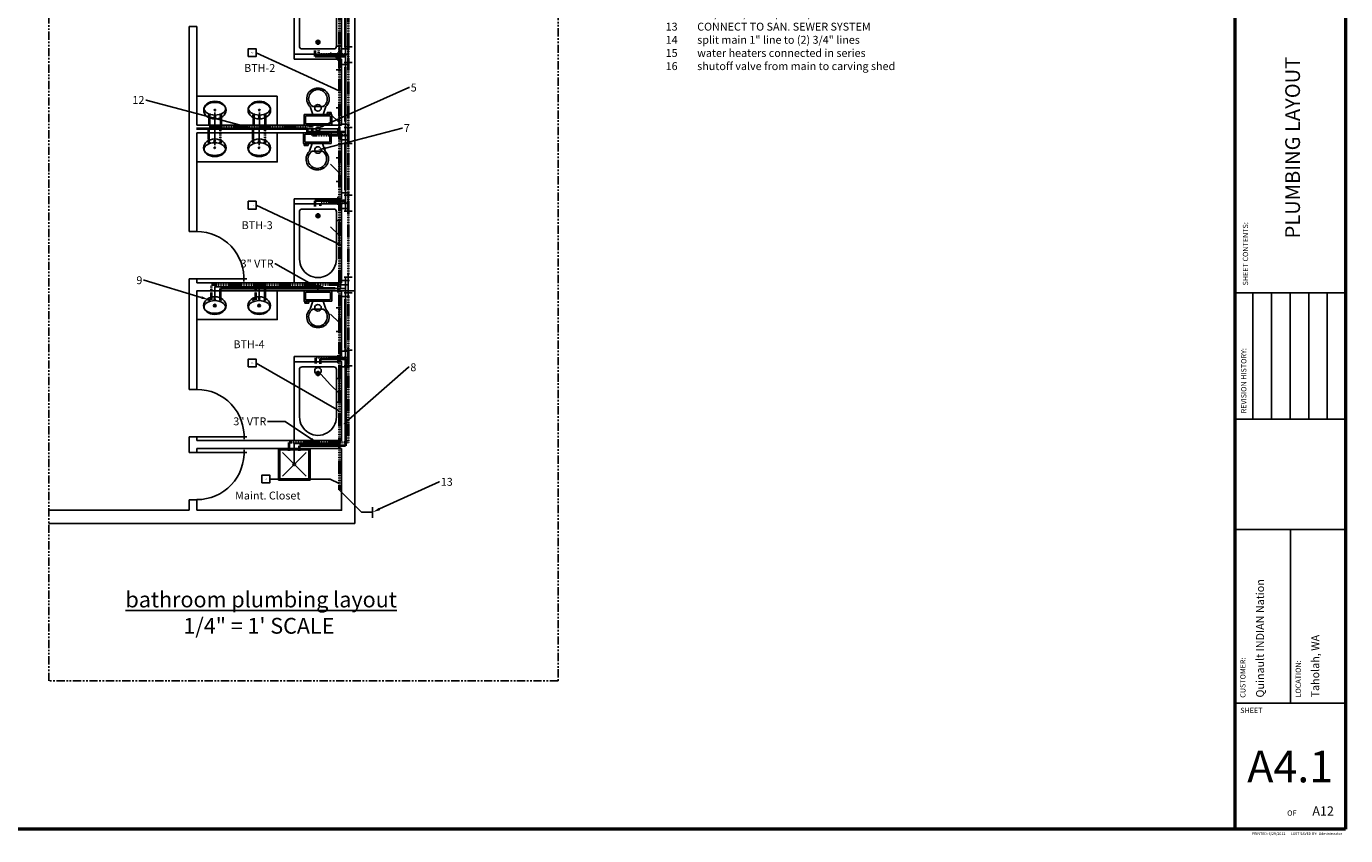
# Model space of a CAD drawing. Units: inches. Extents: x 1381 to 3085, y 678 to 1811.
# Drawn here: x 2083 to 3085, y 678 to 1294 of the extents above; entities that cross this region are included whole.
import ezdxf
from ezdxf import colors
from ezdxf.entities.mleader import LeaderData, LeaderLine
from ezdxf.math import Vec2, Vec3

# ---------------------------------------------------------------- set-up
doc = ezdxf.new("R2010")
doc.units = ezdxf.units.IN
doc.header["$MEASUREMENT"] = 0
doc.linetypes.add('PHANTOM2', pattern=[1.25, 0.625, -0.125, 0.125, -0.125, 0.125, -0.125])
for name, color, linetype in [('10', 15, 'Continuous'), ('BATHROOM', 64, 'Continuous'), ('DIMENSIONS2', 88, 'Continuous'), ('PLUM_TEXT', 216, 'Continuous'), ('PLUMBING', 7, 'Continuous'), ('Text', 88, 'Continuous'), ('WALLS', 7, 'Continuous')]:
    doc.layers.add(name, color=color, linetype=linetype)
for name, color, linetype, lineweight in [('BORDER', 7, 'Continuous', 25), ('PLUM_CW', 5, 'PHANTOM2', 40), ('PLUM_HW', 1, 'Continuous', 40)]:
    doc.layers.add(name, color=color, linetype=linetype, lineweight=lineweight)
doc.styles.add('ATTR', font='romans.shx', dxfattribs={"width": 0.8, "height": 1.2})
doc.styles.add('LEADER', font='Flux Architect Regular.ttf')
doc.styles.add('SLDTEXTSTYLE0', font='Flux Architect Regular.ttf')
doc.styles.add('SLDTEXTSTYLE1', font='GOTHIC.TTF', dxfattribs={"width": 0.913})
doc.styles.get("Standard").update_dxf_attribs({"font": 'Flux Architect Regular.ttf', "height": 6})

# ---------------------------------------------------------------- blocks, each defined once
blk = doc.blocks.new('Tank Toilet 1 PV')
for p, q in [((-10, -8.5), (-8, -8.5)), ((-10, -9.5), (-10, -8.5)), ((-7, -9.5), (-10, -9.5)), ((-8, -8.5), (-8, -8)), ((-7, -8), (-7, -9.5)), ((-4, -8), (-6, -14)), ((4, -8), (6, -14)), ((9.5, -6), (9.5, -2)), ((4, -14), (-4, -14))]:
    blk.add_line(p, q)
blk.add_lwpolyline([(10.5, -8), (10.5, 0), (-10.5, 0), (-10.5, -8)], close=True)
for points in [[(-9.5, -2), (-9.5, -6)], [(8.5, -1), (-8.5, -1)], [(-8.5, -7), (8.5, -7)]]:
    blk.add_lwpolyline(points)
for centre, radius, start, end in [((-8.625, -1.875), 0.8839, 81.8699, 188.1301), ((-8.625, -6.125), 0.8839, 171.869898, 278.1301), ((8.625, -1.875), 0.8839, 351.8699, 98.1301), ((8.625, -6.125), 0.8839, 261.8699, 8.1301), ((-0.4772, -19.9188), 8.0953, 133.01722, 273.38), ((0.0374, -19.8731), 7.127, 124.50543, 269.7), ((-0.0373, -19.8731), 7.127, 270.3, 55.4946), ((0.4773, -19.9188), 8.0953, 266.62, 46.9828)]:
    blk.add_arc(centre, radius, start, end)
at = {"style": 'ATTR', "width": 0.8, "flags": 9}
blk.add_attdef('ESTCODE', (0, 0), '', height=0.000000718, dxfattribs=at)
blk = doc.blocks.new('3ft0in Single Door (right)')
at = {"layer": '10'}
blk.add_line((-0.1, 0.1), (37.9, 0.1), dxfattribs=at)
blk.add_circle((-0.1, 0.1), 0.0127, dxfattribs=at)
blk.add_arc((-0.1, 0.1), 35.9, 356.8201, 90, dxfattribs=at)
blk.add_text('C  1984, INTERACTIVE GRAPHICS SERVICES COMPANY, INC.', height=0.0156, dxfattribs=at).set_placement((-0.1, 0.1))
blk = doc.blocks.new('Floor Drain')
blk.add_lwpolyline([(-6, -6), (-6, 0), (0, 0), (0, -6)], close=True)
at = {"width": 0.8333}
blk.add_text('FD', height=1.2, dxfattribs=at).set_placement((-3.80928, -3.6739))
at = {"style": 'ATTR', "width": 0.8, "flags": 9}
blk.add_attdef('ESTCODE', (0, 0), '', height=0.00137, dxfattribs=at)
blk = doc.blocks.new('36X60 Bathtub PV')
for p, q in [((8, -18), (10, -18)), ((9, -17), (9, -19))]:
    blk.add_line(p, q)
blk.add_lwpolyline([(0, -36), (0, 0), (60, 0), (60, -36)], close=True)
for points in [[(4, -30), (4, -6)], [(6, -4), (42, -4)], [(42, -32), (6, -32)]]:
    blk.add_lwpolyline(points)
for radius in [1.5, 1]:
    blk.add_circle((9, -18), radius)
for centre, radius, start, end in [((5.75, -5.75), 1.77, 81.8699, 188.1301), ((42, -18), 14, 270, 90), ((5.75, -30.25), 1.77, 171.8699, 278.1301)]:
    blk.add_arc(centre, radius, start, end)
at = {"style": 'ATTR', "width": 0.8, "flags": 9}
blk.add_attdef('ESTCODE', (0, 0), '', height=0.0000012, dxfattribs=at)
blk = doc.blocks.new('3ft0in Single Door')
at = {"layer": '10'}
blk.add_line((0.1, 0.1), (38, 0.1), dxfattribs=at)
blk.add_circle((0.1, 0.1), 0.0117, dxfattribs=at)
blk.add_arc((0.1, 0.1), 35.9, 270, 3.1799, dxfattribs=at)
blk.add_text('C  1984, INTERACTIVE GRAPHICS SERVICES COMPANY, INC.', height=0.0156, dxfattribs=at).set_placement((0.1, 0.1))
blk = doc.blocks.new('Tee Joint')
for p, q in [((-16, 0), (0, 0)), ((-14, -3), (-14, 3)), ((-11, 6), (-5, 6)), ((-8, 0), (-8, 8)), ((-2, 3), (-2, -3))]:
    blk.add_line(p, q)
at = {"style": 'ATTR', "width": 0.8, "flags": 9}
blk.add_attdef('ESTCODE', (0, 0), '', height=0.0035, dxfattribs=at)

msp = doc.modelspace()

# ---------------------------------------------------------------- linework, layer by layer
for p, q in [((2304.286215, 1098.824731), (2304.286215, 1092.824731)), ((2304.286215, 1095.824731), (2308.164749, 1095.824731))]:
    msp.add_line(p, q)
at = {"linetype": 'PHANTOM2', "ltscale": 10}
msp.add_lwpolyline([(2099.702273, 1729.910821), (2486.79651, 1729.910821), (2486.79651, 796.102043), (2099.702273, 796.102043)], close=True, dxfattribs=at)
at = {"layer": 'BATHROOM'}
for p, q in [((2277.286215, 969.824731), (2285.579108, 961.531838)), ((2286.993322, 961.531838), (2295.286215, 969.824731)), ((2277.286215, 951.824731), (2285.579108, 960.117625)), ((2286.993322, 960.117625), (2295.286215, 951.824731))]:
    msp.add_line(p, q, dxfattribs=at)
for points in [[(2273.286215, 1240.824731), (2212.286215, 1240.824731), (2212.286215, 1218.824731), (2273.286215, 1218.824731)], [(2212.286215, 1190.824731), (2273.286215, 1190.824731), (2273.286215, 1212.824731), (2212.286215, 1212.824731)], [(2212.286215, 1070.824731), (2273.286215, 1070.824731), (2273.286215, 1092.824731), (2212.286215, 1092.824731)], [(2274.286215, 948.824731), (2298.286215, 948.824731), (2298.286215, 972.824731), (2274.286215, 972.824731)], [(2275.286215, 949.824731), (2297.286215, 949.824731), (2297.286215, 971.824731), (2275.286215, 971.824731)]]:
    msp.add_lwpolyline(points, close=True, dxfattribs=at)
for centre, radius in [((2221.520369, 1225.680061), 0.640186), ((2225.986536, 1225.059675), 0.609951), ((2225.986536, 1230.157489), 0.5349), ((2230.452703, 1225.680061), 0.604253), ((2255.263936, 1225.680061), 0.640186), ((2259.730103, 1225.059675), 0.609951), ((2259.730103, 1230.157489), 0.5349), ((2264.19627, 1225.680061), 0.604253), ((2221.37616, 1205.969402), 0.604253), ((2225.842327, 1206.589787), 0.609951), ((2230.308494, 1205.969402), 0.640186), ((2255.119727, 1205.969402), 0.604253), ((2259.585894, 1206.589787), 0.609951), ((2264.052061, 1205.969402), 0.640186), ((2225.842327, 1201.491974), 0.5349), ((2259.585894, 1201.491974), 0.5349), ((2221.37616, 1085.969402), 0.604253), ((2225.842327, 1086.589787), 0.609951), ((2230.308494, 1085.969402), 0.640186), ((2255.119727, 1085.969402), 0.604253), ((2259.585894, 1086.589787), 0.609951), ((2264.052061, 1085.969402), 0.640186), ((2225.842327, 1081.491974), 0.5349), ((2259.585894, 1081.491974), 0.5349), ((2286.286215, 960.824731), 1)]:
    msp.add_circle(centre, radius, dxfattribs=at)
for centre, major_axis, ratio in [((2225.986536, 1230.157489), (-8.552618, 0), 0.7853132103), ((2225.986536, 1231.157489), (-8.125, 0), 0.5906651393), ((2259.730103, 1230.157489), (-8.552618, 0), 0.7853132103), ((2259.730103, 1231.157489), (-8.125, 0), 0.5906651393), ((2225.842327, 1201.491974), (8.552618, 0), 0.7853132103), ((2225.842327, 1200.491974), (8.125, 0), 0.5906651393), ((2259.585894, 1201.491974), (8.552618, 0), 0.7853132103), ((2259.585894, 1200.491974), (8.125, 0), 0.5906651393), ((2225.842327, 1081.491974), (8.552618, 0), 0.7853132103), ((2225.842327, 1080.491974), (8.125, 0), 0.5906651393), ((2259.585894, 1081.491974), (8.552618, 0), 0.7853132103), ((2259.585894, 1080.491974), (8.125, 0), 0.5906651393)]:
    msp.add_ellipse(centre, major_axis=major_axis, ratio=ratio, dxfattribs=at)
at = {"layer": 'BORDER', "lineweight": 50}
for p, q in [((3001.352122, 683.262659), (3001.352122, 1811.262659)), ((3085.352122, 1811.262659), (3085.352122, 683.262659)), ((3085.352122, 683.262659), (1381.352122, 683.262659))]:
    msp.add_line(p, q, dxfattribs=at)
at = {"layer": 'BORDER'}
for p, q in [((3001.352122, 1091.262659), (3085.352122, 1091.262659)), ((3014.792122, 1091.262659), (3014.792122, 995.262659)), ((3028.952122, 1091.262659), (3028.952122, 995.262659)), ((3043.112122, 1091.262659), (3043.112122, 995.262659)), ((3057.272122, 1091.262659), (3057.272122, 995.262659)), ((3071.432122, 1091.262659), (3071.432122, 995.262659)), ((3001.352122, 995.262659), (3085.352122, 995.262659)), ((3001.352122, 911.262659), (3085.352122, 911.262659)), ((3043.352122, 779.262659), (3043.352122, 911.262659)), ((3001.352122, 779.262659), (3085.352122, 779.262659))]:
    msp.add_line(p, q, dxfattribs=at)
at = {"layer": 'PLUM_CW'}
for p, q in [((2327.286215, 1330.048385), (2327.286215, 1105.222444)), ((2304.820908, 1272.390683), (2304.820908, 1275.524594)), ((2327.286215, 1272.390683), (2304.820908, 1272.390683)), ((2221.520369, 1227.49324), (2221.520369, 1217.637911)), ((2255.263936, 1227.49324), (2255.263936, 1217.637911)), ((2300.085668, 1217.637911), (2221.520369, 1217.637911)), ((2230.308494, 1207.782582), (2230.308494, 1217.637911)), ((2264.052061, 1207.782582), (2264.052061, 1217.637911)), ((2300.085668, 1210.849316), (2300.085668, 1217.637911)), ((2327.286215, 1210.849316), (2300.085668, 1210.849316)), ((2305.966721, 1159.378009), (2305.966721, 1156.938382)), ((2327.286215, 1159.378009), (2305.966721, 1159.378009)), ((2320.286215, 1097.222444), (2223.308494, 1097.222444)), ((2223.308494, 1085.969402), (2223.308494, 1097.222444)), ((2257.052061, 1085.969402), (2257.052061, 1097.222444)), ((2327.286215, 1089.222444), (2327.286215, 977.372048)), ((2327.286215, 1041.738871), (2302.738684, 1041.738871)), ((2302.738684, 1037.377753), (2302.738684, 1041.738871)), ((2327.286215, 977.372048), (2282.286215, 977.372048)), ((2282.286215, 970.976499), (2282.286215, 977.372048))]:
    msp.add_line(p, q, dxfattribs=at)
at = {"layer": 'PLUM_HW'}
for p, q in [((2325.286215, 1278.894954), (2325.286215, 1449.324731)), ((2302.112525, 1270.894954), (2302.112525, 1275.524594)), ((2325.286215, 1270.894954), (2302.112525, 1270.894954)), ((2325.286215, 1221.451318), (2325.286215, 1262.894954)), ((2230.452703, 1227.49324), (2230.452703, 1216.032504)), ((2264.19627, 1227.49324), (2264.19627, 1216.032504)), ((2296.323383, 1216.032504), (2211.876588, 1216.032504)), ((2221.37616, 1207.782582), (2221.37616, 1216.032504)), ((2255.119727, 1207.782582), (2255.119727, 1216.032504)), ((2296.323383, 1213.451318), (2296.323383, 1216.032504)), ((2325.286215, 1213.451318), (2296.323383, 1213.451318)), ((2325.286215, 1169.236773), (2325.286215, 1205.451318)), ((2302.014178, 1161.236773), (2302.014178, 1156.938382)), ((2325.286215, 1161.236773), (2302.014178, 1161.236773)), ((2230.308494, 1085.969402), (2230.308494, 1094.484202)), ((2260.508397, 1094.484202), (2230.308494, 1094.484202)), ((2317.286215, 1094.484202), (2260.508397, 1094.484202)), ((2264.052061, 1085.969402), (2264.052061, 1094.484202)), ((2325.286215, 1048.844285), (2325.286215, 1086.484202)), ((2325.286215, 1040.844285), (2305.871862, 1040.844285)), ((2305.871862, 1040.844285), (2305.871862, 1037.154105)), ((2325.286215, 1040.844285), (2325.286215, 974.851983)), ((2325.286215, 974.851983), (2290.286215, 974.851983)), ((2290.286215, 970.976499), (2290.286215, 974.851983))]:
    msp.add_line(p, q, dxfattribs=at)
at = {"layer": 'PLUMBING', "linetype": 'PHANTOM2', "lineweight": 40}
msp.add_line((2320.286215, 1458.824731), (2320.286215, 941.315819), dxfattribs=at)
at = {"layer": 'PLUMBING'}
for p, q in [((2257.286215, 1273.824731), (2320.286215, 1244.726527)), ((2313.922254, 1273.937675), (2320.286215, 1267.573714)), ((2318.036215, 1278.824731), (2322.536215, 1278.824731)), ((2320.286215, 1278.824731), (2320.286215, 1260.824731)), ((2318.036215, 1260.824731), (2322.536215, 1260.824731)), ((2225.97742, 1228.345373), (2225.85193, 1203.400929)), ((2259.720987, 1228.345373), (2259.595497, 1203.400929)), ((2313.922254, 1227.087085), (2320.286215, 1220.723124)), ((2318.036215, 1231.974141), (2322.536215, 1231.974141)), ((2320.286215, 1231.974141), (2320.286215, 1213.974141)), ((2304.286215, 1215.824731), (2225.914432, 1215.824731)), ((2304.286215, 1215.824731), (2320.286215, 1215.824731)), ((2318.036215, 1213.974141), (2322.536215, 1213.974141)), ((2318.036215, 1193.84117), (2322.536215, 1193.84117)), ((2320.286215, 1193.84117), (2320.286215, 1175.84117)), ((2313.922254, 1188.954114), (2320.286215, 1182.590153)), ((2318.036215, 1175.84117), (2322.536215, 1175.84117)), ((2257.286215, 1157.824731), (2320.286215, 1128.314551)), ((2318.036215, 1146.278033), (2322.536215, 1146.278033)), ((2318.036215, 1146.278033), (2322.536215, 1146.278033)), ((2318.036215, 1146.278033), (2322.536215, 1146.278033)), ((2318.036215, 1146.278033), (2322.536215, 1146.278033)), ((2320.286215, 1146.278033), (2320.286215, 1128.278033)), ((2320.286215, 1146.278033), (2320.286215, 1128.278033)), ((2320.286215, 1146.278033), (2320.286215, 1128.278033)), ((2320.286215, 1146.278033), (2320.286215, 1128.278033)), ((2313.922254, 1141.390977), (2320.286215, 1135.027016)), ((2313.922254, 1141.390977), (2320.286215, 1135.027016)), ((2313.922254, 1141.390977), (2320.286215, 1135.027016)), ((2313.922254, 1141.390977), (2320.286215, 1135.027016)), ((2318.036215, 1128.278033), (2322.536215, 1128.278033)), ((2318.036215, 1128.278033), (2322.536215, 1128.278033)), ((2318.036215, 1128.278033), (2322.536215, 1128.278033)), ((2318.036215, 1128.278033), (2322.536215, 1128.278033)), ((2304.286215, 1095.824731), (2225.602667, 1095.824731)), ((2225.842327, 1085.291128), (2225.842327, 1095.824731)), ((2259.585894, 1085.291128), (2259.585894, 1095.824731)), ((2313.922254, 1074.937675), (2320.286215, 1068.573714)), ((2318.036215, 1079.824731), (2322.536215, 1079.824731)), ((2320.286215, 1079.824731), (2320.286215, 1061.824731)), ((2318.036215, 1061.824731), (2322.536215, 1061.824731)), ((2257.286215, 1037.824731), (2320.286215, 1001.451664)), ((2304.286215, 1031.824731), (2313.922254, 1021.231534)), ((2318.036215, 1026.118591), (2322.536215, 1026.118591)), ((2320.286215, 1026.118591), (2320.286215, 1008.118591)), ((2313.922254, 1021.231534), (2320.286215, 1014.867573)), ((2318.036215, 1008.118591), (2322.536215, 1008.118591)), ((2304.286215, 976.647953), (2286.286215, 976.647953)), ((2286.286215, 960.824731), (2286.286215, 976.647953)), ((2304.286215, 976.647953), (2320.286215, 976.647953)), ((2267.674965, 949.631131), (2313.51769, 949.631131)), ((2320.286215, 946.282119), (2313.51769, 949.631131)), ((2320.286215, 941.315819), (2337.256778, 924.345256)), ((2337.256778, 924.345256), (2345.630605, 924.345256)), ((2345.630605, 924.345256), (2345.630605, 928.283156)), ((2345.630605, 928.283156), (2345.630605, 919.997555))]:
    msp.add_line(p, q, dxfattribs=at)
for centre, radius in [((2304.286215, 1231.824731), 2.5), ((2304.286215, 1215.824731), 1.5), ((2304.286215, 1199.824731), 2.5), ((2304.286215, 1095.824731), 1.5), ((2225.842327, 1081.491974), 1), ((2259.585894, 1081.491974), 1), ((2304.286215, 1079.824731), 2.5), ((2304.286215, 1031.824731), 2.5), ((2304.286215, 976.647953), 1.5), ((2286.286215, 960.824731), 1)]:
    msp.add_circle(centre, radius, dxfattribs=at)
at = {"layer": 'WALLS'}
for p, q in [((2332.286215, 1458.824731), (2332.286215, 915.824731)), ((2322.286215, 1272.824731), (2322.286215, 1332.824731)), ((2206.286215, 1293.824731), (2206.286215, 1137.824731)), ((2212.286215, 1293.824731), (2206.286215, 1293.824731)), ((2212.286215, 1218.824731), (2212.286215, 1293.824731)), ((2322.286215, 1272.824731), (2286.286215, 1272.824731)), ((2286.286215, 1272.824731), (2286.286215, 1268.824731)), ((2286.286215, 1268.824731), (2322.286215, 1268.824731)), ((2322.286215, 1218.824731), (2322.286215, 1268.824731)), ((2212.286215, 1218.824731), (2212.286215, 1222.824731)), ((2212.286215, 1218.824731), (2322.286215, 1218.824731)), ((2212.261808, 1208.824731), (2212.286215, 1212.824731)), ((2212.286215, 1212.824731), (2322.286215, 1212.824731)), ((2212.286215, 1137.824731), (2212.286215, 1212.824731)), ((2322.286215, 1162.824731), (2322.286215, 1212.824731)), ((2286.286215, 1158.824731), (2286.286215, 1162.824731)), ((2286.286215, 1162.824731), (2322.286215, 1162.824731)), ((2322.286215, 1158.824731), (2286.286215, 1158.824731)), ((2322.286215, 1098.824731), (2322.286215, 1158.824731)), ((2212.286215, 1137.824731), (2206.286215, 1137.824731)), ((2206.286215, 1101.824731), (2206.286215, 1017.824731)), ((2212.286215, 1101.824731), (2206.286215, 1101.824731)), ((2212.286215, 1098.824731), (2212.286215, 1101.824731)), ((2212.286215, 1098.824731), (2322.286215, 1098.824731)), ((2212.286215, 1092.824731), (2322.286215, 1092.824731)), ((2212.286215, 1017.824731), (2212.286215, 1092.824731)), ((2322.286215, 1042.824731), (2322.286215, 1092.824731)), ((2322.286215, 1092.824731), (2332.286215, 1092.824731)), ((2286.286215, 1038.824731), (2286.286215, 1042.824731)), ((2286.286215, 1042.824731), (2322.286215, 1042.824731)), ((2322.286215, 1038.824731), (2286.286215, 1038.824731)), ((2322.286215, 978.824731), (2322.286215, 1038.824731)), ((2212.286215, 1017.824731), (2206.286215, 1017.824731)), ((2206.286215, 981.824731), (2206.286215, 969.824731)), ((2212.286215, 981.824731), (2206.286215, 981.824731)), ((2212.286215, 978.824731), (2212.286215, 981.824731)), ((2212.286215, 978.824731), (2322.286215, 978.824731)), ((2212.286215, 972.824731), (2322.286215, 972.824731)), ((2212.286215, 969.824731), (2212.286215, 972.824731)), ((2322.286215, 972.824731), (2322.286215, 925.824731)), ((2212.286215, 969.824731), (2206.286215, 969.824731)), ((2212.286215, 933.824731), (2206.286215, 933.824731)), ((2206.286215, 933.824731), (2206.286215, 925.824731)), ((2212.286215, 933.824731), (2212.286215, 925.824731)), ((2099.702273, 915.824744), (2206.286215, 915.824731)), ((2332.286215, 915.824731), (2206.286215, 915.824731)), ((2322.286215, 915.824731), (2212.286215, 915.824731)), ((2332.286215, 916.824731), (2332.286215, 915.824731))]:
    msp.add_line(p, q, dxfattribs=at)
for points in [[(2322.286215, 1332.824731), (2322.286215, 1272.824731)], [(2322.286215, 1268.824731), (2322.286215, 1218.824731)], [(2322.286215, 1212.824731), (2322.286215, 1162.824731)], [(2322.286215, 1158.824731), (2322.286215, 1098.824731)], [(2322.286215, 1092.824731), (2322.286215, 1042.824731)], [(2322.286215, 1038.824731), (2322.286215, 978.824731)], [(2322.286215, 972.824731), (2322.286215, 925.824731), (2212.286215, 925.824731)], [(2206.286215, 925.824731), (2099.702273, 925.824731)]]:
    msp.add_lwpolyline(points, dxfattribs=at)

# ---------------------------------------------------------------- block references
at = {"layer": 'BATHROOM'}
for name, p, rotation in [('36X60 Bathtub PV', (2286.286215, 1272.824731), 89.99999999999999), ('Tank Toilet 1 PV', (2304.286215, 1218.824731), 180), ('36X60 Bathtub PV', (2322.286215, 1158.824731), 270), ('36X60 Bathtub PV', (2322.286215, 1038.824731), 270)]:
    msp.add_blockref(name, p, dxfattribs=dict(at, rotation=rotation))
for p in [(2303.783548, 1212.824731), (2304.286215, 1092.824731)]:
    msp.add_blockref('Tank Toilet 1 PV', p, dxfattribs=at)
at = {"layer": 'PLUMBING'}
for p in [(2257.286215, 1276.824731), (2257.286215, 1160.824731), (2257.286215, 1040.824731), (2267.674965, 952.631131)]:
    msp.add_blockref('Floor Drain', p, dxfattribs=at)
at = {"layer": 'PLUMBING', "rotation": 90}
for p in [(2325.286215, 1278.894954), (2327.286215, 1280.390683), (2325.286215, 1221.451318), (2327.286215, 1218.849316), (2325.286215, 1169.236773), (2327.286215, 1167.378009), (2327.286215, 1105.222444), (2325.286215, 1102.484202), (2325.286215, 1048.844285), (2327.286215, 1049.738871)]:
    msp.add_blockref('Tee Joint', p, dxfattribs=at)
at = {"layer": 'WALLS'}
for name, p in [('3ft0in Single Door (right)', (2212.286215, 1101.824731)), ('3ft0in Single Door (right)', (2212.335633, 981.732919)), ('3ft0in Single Door', (2212.164015, 969.759936))]:
    msp.add_blockref(name, p, dxfattribs=at)

# ---------------------------------------------------------------- texts
at = {"layer": 'BORDER', "attachment_point": 1, "rotation": 90}
for s, insert, char_height, style in [(' PLUMBING LAYOUT', (3039.462664, 1129.177621), 11.2, 'SLDTEXTSTYLE0'), ('SHEET CONTENTS:', (3007.240394, 1096.855063), 4, 'SLDTEXTSTYLE1'), ('REVISION HISTORY:', (3005.931636, 999.634079), 4, 'SLDTEXTSTYLE1'), (' Quinault INDIAN Nation', (3017.354487, 781.623243), 6, 'SLDTEXTSTYLE0'), (' Taholah, WA', (3059.273751, 781.689057), 6, 'SLDTEXTSTYLE0'), ('CUSTOMER:', (3005.257665, 783.28839), 4, 'SLDTEXTSTYLE1'), ('LOCATION:', (3047.337097, 783.496242), 4, 'SLDTEXTSTYLE1')]:
    msp.add_mtext(s, dxfattribs=dict(at, insert=insert, char_height=char_height, style=style))
at = {"layer": 'BORDER', "attachment_point": 1}
for s, insert, char_height, style in [('SHEET', (3005.277766, 775.662914), 4, 'SLDTEXTSTYLE1'), ('A4.1', (3010.564805, 742.975757), 24, 'SLDTEXTSTYLE0'), ('OF', (3040.938066, 697.584833), 4, 'SLDTEXTSTYLE1'), ('A12', (3060.069844, 700.693376), 7, 'SLDTEXTSTYLE0'), ('PRINTED: 6/29/2012       LAST SAVED BY:  Administrator      ', (3014.088097, 680.92448), 2, 'SLDTEXTSTYLE1')]:
    msp.add_mtext(s, dxfattribs=dict(at, insert=insert, char_height=char_height, style=style))
at = {"layer": 'DIMENSIONS2', "insert": (2157.979472, 864.011459), "char_height": 12, "attachment_point": 1}
msp.add_mtext_dynamic_manual_height_columns('{\\Lbathroom plumbing layout\\P}            1/4" = 1\' SCALE', width=309.03531133, gutter_width=30, heights=[0], dxfattribs=at)
at = {"layer": 'Text', "char_height": 6, "attachment_point": 1, "style": 'LEADER'}
for s, width, insert in [('\\A1;{\\H1.333x;\\LPLUMBING NOTES\\P}1  ^I{\\H0.7x;\\S1/2;}" HW/CW DOWN IN WALL, SINK WITH STOP VALVES, 2"VENT AND 2" WASTE\\P2^I{\\H0.7x;\\S1/2;}  HW/CW DOWN IN WALL CONNECT TO SHOWER 3" CLEANOUT TO WASTE\\P3^I3" VENT (5 PLACES)\\P4^I3" FLOOR DRAIN (5 PLACES)\\P5^I3  "VENT TO TIE IN 6"\\P6^I{\\H0.7x;\\S1/2;}" HW/CW DOWN IN WALL, SINK WITH STOP VALUES, 2" VENT AND 2" WASTE\\P7^I3 " VENT TO TIE IN 6"\\P8^I3" CLEAN OUT INSTALLED ON ALL BATH/SHOWER TOILETS\\P9^I{\\H0.7x;\\S1/2;}" HW, CW DOWN IN WALL, SINK WITH STOP VALVES, 2" VENT AND 2" WASTE\\P10^IALL TEES OFF 1" HW/CW ARE 3/4" x 3/4" x 3/4" BRASS PEX TEE\\P11^IHW/CW 1/2" X 1/2" X 1/2" BRASS PEX TEE\\P12^IHW/CW 1/2" X 1/2" X 1/2" BRASS PEX TEE\\P13^ICONNECT TO SAN. SEWER SYSTEM\\P14^Isplit main 1" line to (2) 3/4" lines \\P15  ^Iwater heaters connected in series\\P16^Ishutoff valve from main to carving shed', 414.31970584, (2568.527776, 1457.186618)), ('BTH-2', 28.01507621, (2248.161767, 1265.235668)), ('BTH-3', 44.35720225, (2246.28458, 1145.668337)), ('BTH-4', 55.25195528, (2240.046241, 1055.101241))]:
    msp.add_mtext_dynamic_manual_height_columns(s, width=width, gutter_width=30, heights=[0], dxfattribs=dict(at, insert=insert))
at = {"layer": 'Text', "insert": (2241.294632, 940.062554), "char_height": 6, "attachment_point": 1, "style": 'LEADER'}
msp.add_mtext_dynamic_manual_height_columns('Maint. Closet', width=55.25195528, gutter_width=30, heights=[0], dxfattribs=at).dxf.set("width", 74.15844577)

# ---------------------------------------------------------------- leaders
at = {"layer": 'PLUM_TEXT'}
ml = msp.add_multileader_mtext('Standard', dxfattribs=at)
ml.set_content('5', color=256, style='LEADER')
ml.set_leader_properties()
ml.build(insert=Vec2(0, 0))
ml.multileader.update_dxf_attribs({"dogleg_length": 0.36, "arrow_head_size": 6})
ctx = ml.context
ctx.base_point, ctx.char_height, ctx.arrow_head_size, ctx.landing_gap_size, ctx.plane_origin = Vec3(2373.794229, 1247.273784), 6, 6, 1, Vec3(2175.604519, 1203.527101)
notes = []
notes.append((ctx, [(1, (1, 1, 0), (2373.434229, 1247.273784), (1, 0), 0.36, [(0, [(2302.786215, 1215.824731)], 0, [])])]))
ctx.mtext.insert, ctx.mtext.flow_direction = Vec3(2374.794229, 1250.312669), 5
ml = msp.add_multileader_mtext('Standard', dxfattribs=at)
ml.set_content('12', color=256, style='LEADER')
ml.set_leader_properties()
ml.build(insert=Vec2(0, 0))
ml.multileader.update_dxf_attribs({"dogleg_length": 0.36, "arrow_head_size": 6})
ctx = ml.context
ctx.base_point, ctx.char_height, ctx.arrow_head_size, ctx.landing_gap_size, ctx.plane_origin = Vec3(2165.259012, 1237.830715), 6, 6, 1, Vec3(2175.947634, 1164.42987)
ctx.text_align_type = 2
notes.append((ctx, [(0, (1, 1, 0), (2173.739556, 1237.830715), (-1, 0), 0.36, [(0, [(2255.119727, 1216.032504)], 0, [])])]))
ctx.mtext.insert, ctx.mtext.alignment, ctx.mtext.flow_direction = Vec3(2172.379556, 1240.898764), 3, 5
ml = msp.add_multileader_mtext('Standard', dxfattribs=at)
ml.set_content('7', color=256, style='LEADER')
ml.set_leader_properties()
ml.build(insert=Vec2(0, 0))
ml.multileader.update_dxf_attribs({"dogleg_length": 0.36, "arrow_head_size": 6})
ctx = ml.context
ctx.base_point, ctx.char_height, ctx.arrow_head_size, ctx.landing_gap_size, ctx.plane_origin = Vec3(2368.533326, 1216.484817), 6, 6, 1, Vec3(2368.533326, 1216.484817)
notes.append((ctx, [(0, (1, 1, 0), (2368.173326, 1216.484817), (1, 0), 0.36, [(0, [(2304.286215, 1199.824731)], 0, [])])]))
ctx.mtext.insert, ctx.mtext.flow_direction = Vec3(2369.533326, 1219.513981), 5
ml = msp.add_multileader_mtext('Standard', dxfattribs=at)
ml.set_content('3" VTR', color=256, style='LEADER')
ml.set_leader_properties()
ml.build(insert=Vec2(0, 0))
ml.multileader.update_dxf_attribs({"dogleg_length": 0.36, "arrow_head_size": 6})
ctx = ml.context
ctx.base_point, ctx.char_height, ctx.arrow_head_size, ctx.landing_gap_size, ctx.plane_origin = Vec3(2239.654467, 1113.356748), 6, 6, 1, Vec3(2281.802224, 1051.507438)
ctx.text_align_type = 2
notes.append((ctx, [(0, (1, 1, 0), (2271.909477, 1113.356748), (-1, 0), 0.36, [(0, [(2302.786215, 1095.824731)], 0, [])])]))
ctx.mtext.insert, ctx.mtext.alignment, ctx.mtext.flow_direction = Vec3(2270.549477, 1116.463682), 3, 5
ml = msp.add_multileader_mtext('Standard', dxfattribs=at)
ml.set_content('9', color=256, style='LEADER')
ml.set_leader_properties()
ml.build(insert=Vec2(0, 0))
ml.multileader.update_dxf_attribs({"dogleg_length": 0.36, "arrow_head_size": 6})
ctx = ml.context
ctx.base_point, ctx.char_height, ctx.arrow_head_size, ctx.landing_gap_size, ctx.plane_origin = Vec3(2164.967909, 1100.755044), 6, 6, 1, Vec3(2171.633338, 1100.755044)
ctx.text_align_type = 2
notes.append((ctx, [(0, (1, 1, 0), (2172.16135, 1100.755044), (-1, 0), 0.36, [(0, [(2221.37616, 1085.969402)], 0, [])])]))
ctx.mtext.insert, ctx.mtext.alignment, ctx.mtext.flow_direction = Vec3(2170.80135, 1103.80365), 3, 5
ml = msp.add_multileader_mtext('Standard', dxfattribs=at)
ml.set_content('8', color=256, style='LEADER')
ml.set_leader_properties()
ml.build(insert=Vec2(0, 0))
ml.multileader.update_dxf_attribs({"dogleg_length": 0.36, "arrow_head_size": 6})
ctx = ml.context
ctx.base_point, ctx.char_height, ctx.arrow_head_size, ctx.landing_gap_size, ctx.plane_origin = Vec3(2373.517158, 1034.566564), 6, 6, 1, Vec3(2373.517158, 1034.566564)
notes.append((ctx, [(0, (1, 1, 0), (2373.157158, 1034.566564), (1, 0), 0.36, [(0, [(2323.205415, 990.971267)], 0, [])])]))
ctx.mtext.insert, ctx.mtext.flow_direction = Vec3(2374.517158, 1037.605449), 5
ml = msp.add_multileader_mtext('Standard', dxfattribs=at)
ml.set_content('3" VTR', color=256, style='LEADER')
ml.set_leader_properties()
ml.build(insert=Vec2(0, 0))
ml.multileader.update_dxf_attribs({"dogleg_length": 0.36, "arrow_head_size": 6})
ctx = ml.context
ctx.base_point, ctx.char_height, ctx.arrow_head_size, ctx.landing_gap_size, ctx.plane_origin = Vec3(2234.113638, 993.372249), 6, 6, 1, Vec3(2252.881693, 966.692663)
ctx.text_align_type = 2
notes.append((ctx, [(0, (1, 1, 0), (2279.287825, 993.372249), (-1, 0), 13.279177, [(0, [(2304.286215, 976.647953)], 0, [])])]))
ctx.mtext.insert, ctx.mtext.alignment, ctx.mtext.flow_direction = Vec3(2265.008648, 996.479183), 3, 5
ml = msp.add_multileader_mtext('Standard', dxfattribs=at)
ml.set_content('13', color=256, style='LEADER')
ml.set_leader_properties()
ml.build(insert=Vec2(0, 0))
ml.multileader.update_dxf_attribs({"dogleg_length": 0.36, "arrow_head_size": 6})
ctx = ml.context
ctx.base_point, ctx.char_height, ctx.arrow_head_size, ctx.landing_gap_size, ctx.plane_origin = Vec3(2396.653449, 947.400117), 6, 6, 1, Vec3(2396.653449, 947.400117)
notes.append((ctx, [(0, (1, 1, 0), (2396.293449, 947.400117), (1, 0), 0.36, [(0, [(2345.630605, 924.345256)], 0, [])])]))
ctx.mtext.insert, ctx.mtext.flow_direction = Vec3(2397.653449, 950.487609), 5
for ctx, leaders in notes:
    for number, flags, end, landing, length, lines in leaders:
        leader = LeaderData()
        leader.index, (leader.has_last_leader_line, leader.has_dogleg_vector, leader.attachment_direction) = number, flags
        leader.last_leader_point, leader.dogleg_vector, leader.dogleg_length = Vec3(end), Vec3(landing), length
        for number, points, colour, breaks in lines:
            line = LeaderLine()
            line.index, line.vertices, line.color, line.breaks = number, Vec3.list(points), colors.encode_raw_color(colour), breaks
            leader.lines.append(line)
        ctx.leaders.append(leader)

doc.saveas('drawing.dxf')
